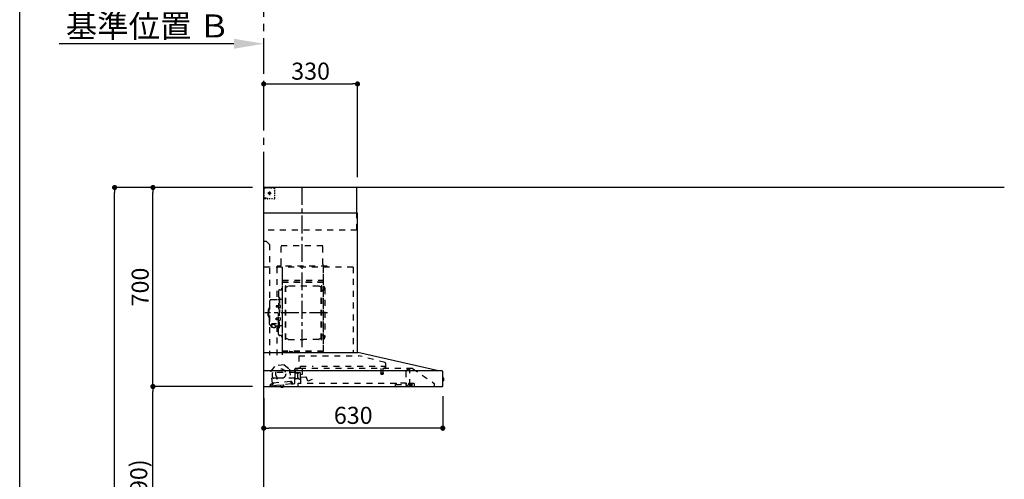
# Model space of a CAD drawing. Extents: x 163 to 26285, y -21830 to -13430.
# Drawn here: x 163 to 3627, y -18631 to -17015 of the extents above; entities that cross this region are included whole.
import ezdxf

# ---------------------------------------------------------------- set-up
doc = ezdxf.new("R2010")
doc.units = 0
doc.header["$LTSCALE"] = 50
doc.header["$MEASUREMENT"] = 0
doc.linetypes.add('CENTER', pattern=[2, 1.25, -0.25, 0.25, -0.25])
doc.linetypes.add('STYLE_03', pattern=[0.416641, 0.208282, -0.208359])
doc.layers.get('0').update_dxf_attribs({"linetype": 'CONTINUOUS'})
for name, color, linetype in [('111-壁仕上', 3, 'CONTINUOUS'), ('150-機器', 8, 'CONTINUOUS'), ('166-寸法B', 11, 'CONTINUOUS'), ('190-図面外枠', 5, 'CONTINUOUS')]:
    doc.layers.add(name, color=color, linetype=linetype)
doc.styles.add('KH001', font='txt')
doc.dimstyles.new('KH1xx030', dxfattribs={"dimscale": 30, "dimtxt": 2, "dimasz": 0.6, "dimexe": 0.3, "dimexo": 1.2, "dimgap": 0.5, "dimtad": 3, "dimdec": 1, "dimdsep": 46, "dimlunit": 6, "dimtxsty": 'KH001', "dimblk": 'DOT', "dimcen": 1, "dimdle": 1, "dimclrd": 256, "dimclre": 256, "dimclrt": 256, "dimadec": 0, "dimazin": 0, "dimtfac": 1, "dimtdec": 1, "dimtix": 1, "dimtmove": 2, "dimatfit": 3, "dimldrblk": 'CLOSEDBLANK', "dimfxl": 1, "dimtolj": 1, "dimtzin": 0, "dimlwd": -1, "dimlwe": -1, "dimarcsym": 0})

# ---------------------------------------------------------------- blocks, each defined once
blk = doc.blocks.new('*D5')
at = {"layer": '166-寸法B', "transparency": 16777216}
for p, q in [((916.1, -17099.4), (302, -17099.4)), ((1021.1, -17117), (1021.1, -17096.4))]:
    blk.add_line(p, q, dxfattribs=at)
blk.add_solid([(916.1, -17081.9), (916.1, -17116.9), (1021.1, -17099.4)], dxfattribs=at)
at = {"layer": '166-寸法B', "transparency": 16777216, "insert": (613.5, -17036.9), "char_height": 81, "attachment_point": 5, "style": 'KH001'}
blk.add_mtext('\\A1;基準位置 Ｂ', dxfattribs=at)
blk = doc.blocks.new('_ClosedBlank')
at = {"color": 0, "linetype": 'ByBlock', "lineweight": -2}
for p, q in [((-1, 0.167), (0, 0)), ((-1, 0.167), (-1, -0.167)), ((0, 0), (-1, -0.167))]:
    blk.add_line(p, q, dxfattribs=at)
blk = doc.blocks.new('_None')
blk = doc.blocks.new('_Dot')
at = {"color": 0, "linetype": 'ByBlock', "lineweight": -2}
blk.add_line((-0.5, 0), (-1, 0), dxfattribs=at)
at = {"color": 0, "linetype": 'ByBlock', "const_width": 0.5}
blk.add_lwpolyline([(-0.25, 0, 1), (0.25, 0, 1)], format="xyb", close=True, dxfattribs=at)
blk = doc.blocks.new('*D138')
at = {"layer": '166-寸法B', "transparency": 16777216}
for p, q in [((981.6, -18304.9), (622.5, -18304.9)), ((631.5, -19126.9), (631.5, -18322.9)), ((985.1, -19144.9), (622.5, -19144.9))]:
    blk.add_line(p, q, dxfattribs=at)
at = {"layer": '166-寸法B', "transparency": 16777216, "xscale": 18, "yscale": 18, "zscale": 18}
for p, rotation in [((631.5, -18304.9), 90), ((631.5, -19144.9), 270)]:
    blk.add_blockref('_Dot', p, dxfattribs=dict(at, rotation=rotation))
at = {"layer": '166-寸法B', "transparency": 16777216, "insert": (581.5, -18724.9), "char_height": 60, "attachment_point": 5, "rotation": 90, "style": 'KH001'}
blk.add_mtext('\\A1;840(790)', dxfattribs=at)
blk = doc.blocks.new('*D139')
at = {"layer": '166-寸法B', "transparency": 16777216}
for p, q in [((981.1, -17604.9), (622.5, -17604.9)), ((631.5, -18286.9), (631.5, -17622.9)), ((981.6, -18304.9), (622.5, -18304.9))]:
    blk.add_line(p, q, dxfattribs=at)
at = {"layer": '166-寸法B', "transparency": 16777216, "xscale": 18, "yscale": 18, "zscale": 18}
for p, rotation in [((631.5, -17604.9), 90), ((631.5, -18304.9), 270)]:
    blk.add_blockref('_Dot', p, dxfattribs=dict(at, rotation=rotation))
at = {"layer": '166-寸法B', "transparency": 16777216, "insert": (586.5, -17954.9), "char_height": 60, "attachment_point": 5, "rotation": 90, "style": 'KH001'}
blk.add_mtext('\\A1;700', dxfattribs=at)
blk = doc.blocks.new('*D140')
at = {"layer": '166-寸法B', "transparency": 16777216}
for p, q in [((981.6, -17604.9), (487.5, -17604.9)), ((496.5, -19986.9), (496.5, -17622.9)), ((985.1, -20004.9), (487.5, -20004.9))]:
    blk.add_line(p, q, dxfattribs=at)
at = {"layer": '166-寸法B', "transparency": 16777216, "xscale": 18, "yscale": 18, "zscale": 18}
for p, rotation in [((496.5, -17604.9), 90), ((496.5, -20004.9), 270)]:
    blk.add_blockref('_Dot', p, dxfattribs=dict(at, rotation=rotation))
at = {"layer": '166-寸法B', "transparency": 16777216, "insert": (447.7, -18804.9), "char_height": 60, "attachment_point": 5, "rotation": 90, "style": 'KH001'}
blk.add_mtext('\\A1;2,400', dxfattribs=at)
blk = doc.blocks.new('*D193')
at = {"layer": '166-寸法B', "transparency": 16777216}
for p, q in [((1021.1, -18345.9), (1021.1, -18460.2)), ((1651.1, -18339.2), (1651.1, -18460.2)), ((1633.1, -18451.2), (1039.1, -18451.2))]:
    blk.add_line(p, q, dxfattribs=at)
at = {"layer": '166-寸法B', "transparency": 16777216, "xscale": 18, "yscale": 18, "zscale": 18, "rotation": 180}
blk.add_blockref('_Dot', (1021.1, -18451.2), dxfattribs=at)
at = {"layer": '166-寸法B', "transparency": 16777216, "xscale": 18, "yscale": 18, "zscale": 18}
blk.add_blockref('_Dot', (1651.1, -18451.2), dxfattribs=at)
at = {"layer": '166-寸法B', "transparency": 16777216, "insert": (1336.1, -18406.2), "char_height": 60, "attachment_point": 5, "style": 'KH001'}
blk.add_mtext('\\A1;630', dxfattribs=at)
blk = doc.blocks.new('*D194')
at = {"layer": '166-寸法B', "transparency": 16777216}
for p, q in [((1021.1, -17360.1), (1021.1, -17231.8)), ((1039.1, -17240.8), (1333.1, -17240.8)), ((1351.1, -17568.9), (1351.1, -17231.8))]:
    blk.add_line(p, q, dxfattribs=at)
at = {"layer": '166-寸法B', "transparency": 16777216, "xscale": 18, "yscale": 18, "zscale": 18, "rotation": 180}
blk.add_blockref('_Dot', (1021.1, -17240.8), dxfattribs=at)
at = {"layer": '166-寸法B', "transparency": 16777216, "xscale": 18, "yscale": 18, "zscale": 18}
blk.add_blockref('_Dot', (1351.1, -17240.8), dxfattribs=at)
at = {"layer": '166-寸法B', "transparency": 16777216, "insert": (1186.1, -17195.8), "char_height": 60, "attachment_point": 5, "style": 'KH001'}
blk.add_mtext('\\A1;330', dxfattribs=at)

msp = doc.modelspace()

# ---------------------------------------------------------------- linework, layer by layer
at = {"layer": '111-壁仕上', "color": 253, "linetype": 'CENTER', "ltscale": 2}
msp.add_line((1021.09, -17604.89), (1021.09, -16497.43), dxfattribs=at)
at = {"layer": '111-壁仕上', "ltscale": 2}
for p in [(1021.09, -20004.89), (3626.91, -17604.89)]:
    msp.add_line(p, (1021.09, -17604.89), dxfattribs=at)
at = {"layer": '150-機器', "color": 6, "linetype": 'Continuous'}
for p, q in [((1349.09, -17604.89), (1021.09, -17604.89)), ((1021.09, -18184.89), (1021.09, -17604.89)), ((1349.09, -17694.88), (1349.09, -17604.89)), ((1351.09, -17694.88), (1021.09, -17694.88)), ((1351.09, -18184.89), (1351.09, -17694.88)), ((1021.09, -18184.89), (1352.02, -18184.89)), ((1021.09, -18304.89), (1021.09, -18185.69)), ((1635.96, -18249.56), (1352.2, -18184.91)), ((1649.32, -18249.89), (1021.09, -18249.89)), ((1635.96, -18249.56), (1636.14, -18249.6)), ((1651.09, -18303.19), (1651.09, -18251.59)), ((1651.09, -18274.37), (1652.59, -18274.38)), ((1652.59, -18285.39), (1651.09, -18285.4)), ((1652.59, -18274.38), (1652.59, -18285.39)), ((1653.59, -18275.38), (1653.59, -18284.39)), ((1021.09, -18304.89), (1649.39, -18304.89))]:
    msp.add_line(p, q, dxfattribs=at)
at = {"layer": '150-機器', "color": 161, "linetype": 'STYLE_03', "ltscale": 2}
for p, q in [((1023.65, -17606.09), (1022.29, -17606.09)), ((1022.29, -17613.45), (1022.29, -17609.77)), ((1022.29, -17620.81), (1022.29, -17617.13)), ((1022.29, -17628.17), (1022.29, -17624.49)), ((1022.29, -17635.53), (1022.29, -17631.85)), ((1023.09, -17610.74), (1023.09, -17608.39)), ((1023.09, -17615.46), (1023.09, -17613.1)), ((1023.09, -17620.17), (1023.09, -17617.81)), ((1023.09, -17624.89), (1023.09, -17622.53)), ((1026.37, -17606.09), (1025.01, -17606.09)), ((1029.09, -17606.09), (1027.73, -17606.09)), ((1031.24, -17606.89), (1027.91, -17606.89)), ((1029.09, -17606.09), (1029.09, -17604.89)), ((1037.9, -17606.89), (1034.57, -17606.89)), ((1035.3, -17624.89), (1047.71, -17624.89)), ((1039.04, -17624.39), (1039.04, -17625.39)), ((1039.04, -17624.39), (1040.09, -17624.39)), ((1039.04, -17625.39), (1040.09, -17625.39)), ((1040.59, -17623.89), (1040.09, -17624.39)), ((1040.09, -17625.39), (1040.59, -17625.89)), ((1041.59, -17622.84), (1040.59, -17622.84)), ((1040.59, -17622.84), (1040.59, -17623.89)), ((1040.59, -17625.89), (1040.59, -17626.94)), ((1040.59, -17626.94), (1041.59, -17626.94)), ((1041.09, -17619.2), (1041.09, -17631.55)), ((1044.56, -17606.89), (1041.23, -17606.89)), ((1041.59, -17623.89), (1041.59, -17622.84)), ((1042.09, -17624.39), (1041.59, -17623.89)), ((1041.59, -17625.89), (1042.09, -17625.39)), ((1041.59, -17626.94), (1041.59, -17625.89)), ((1042.09, -17624.39), (1043.14, -17624.39)), ((1043.14, -17625.39), (1042.09, -17625.39)), ((1043.14, -17625.39), (1043.14, -17624.39)), ((1051.21, -17606.89), (1047.88, -17606.89)), ((1057.87, -17606.89), (1054.54, -17606.89)), ((1060.87, -17616.09), (1060.87, -17612.99)), ((1060.87, -17622.29), (1060.87, -17619.19)), ((1060.87, -17628.49), (1060.87, -17625.39)), ((1060.87, -17634.69), (1060.87, -17631.59)), ((1022.49, -17642.89), (1021.09, -17642.89)), ((1022.29, -17642.89), (1022.29, -17639.21)), ((1022.29, -17643.69), (1022.29, -17642.89)), ((1022.49, -17643.69), (1022.29, -17643.69)), ((1022.49, -17644.89), (1022.29, -17644.89)), ((1024.61, -17642.89), (1022.49, -17642.89)), ((1023.81, -17643.69), (1022.49, -17643.69)), ((1029.09, -17644.89), (1022.49, -17644.89)), ((1026.45, -17643.69), (1025.13, -17643.69)), ((1028.85, -17642.89), (1026.73, -17642.89)), ((1029.09, -17643.69), (1027.77, -17643.69)), ((1029.09, -17644.89), (1029.09, -17643.69)), ((1033.09, -17642.89), (1030.97, -17642.89)), ((1043.79, -17644.69), (1039.44, -17644.69)), ((1052.51, -17644.69), (1048.15, -17644.69)), ((1060.87, -17640.89), (1060.87, -17637.79)), ((1349.09, -17754.89), (1349.09, -17694.88)), ((1349.09, -17754.89), (1021.09, -17754.89)), ((1031.09, -17794.89), (1021.09, -17794.89)), ((1031.09, -17794.89), (1041.09, -17804.89)), ((1041.09, -17804.89), (1041.09, -18194.89)), ((1228.69, -17809.89), (1082.69, -17809.89)), ((1082.69, -17874.89), (1082.69, -17809.89)), ((1228.69, -17874.89), (1228.69, -17809.89)), ((1336.09, -17884.89), (1021.09, -17884.89)), ((1066.89, -17885.29), (1066.89, -17999.29)), ((1068.09, -17881.89), (1068.09, -17884.89)), ((1244.09, -17881.89), (1068.09, -17881.89)), ((1086.09, -17887.35), (1086.09, -18193.29)), ((1086.89, -18180.79), (1086.89, -17885.29)), ((1230.49, -17885.29), (1230.49, -18180.73)), ((1231.09, -18180.73), (1231.09, -17885.89)), ((1244.09, -17884.89), (1244.09, -17881.89)), ((1336.09, -17884.89), (1336.09, -18184.89)), ((1230.49, -17937.84), (1086.89, -17937.84)), ((1087.49, -17931.32), (1229.89, -17931.32)), ((1087.49, -17938.32), (1229.89, -17938.32)), ((1229.89, -17923.32), (1229.89, -17938.32)), ((1229.89, -17923.32), (1230.49, -17923.32)), ((1073.04, -17969.89), (1073.04, -18045.29)), ((1079.49, -17965.29), (1077.64, -17965.29)), ((1097.54, -18138.89), (1097.54, -17951.69)), ((1099.14, -17951.29), (1097.94, -17951.29)), ((1099.54, -18138.89), (1099.54, -17951.69)), ((1099.54, -17954.49), (1102.34, -17954.49)), ((1102.34, -17954.49), (1106.75, -17951.94)), ((1214.82, -17951.53), (1108.25, -17951.53)), ((1220.74, -17954.49), (1216.32, -17951.94)), ((1223.54, -17954.49), (1220.74, -17954.49)), ((1223.54, -18138.89), (1223.54, -17951.69)), ((1223.94, -17951.29), (1225.14, -17951.29)), ((1225.54, -18138.89), (1225.54, -17951.69)), ((1228.09, -17966.79), (1225.54, -17966.79)), ((1236.09, -17958.79), (1236.09, -18131.79)), ((1041.74, -18005.29), (1041.74, -18045.29)), ((1047.74, -17999.29), (1071.64, -17999.29)), ((1073.64, -17992.29), (1075.24, -17992.29)), ((1075.24, -17992.29), (1075.24, -18045.29)), ((1076.84, -17992.29), (1075.24, -17992.29)), ((1076.84, -17992.29), (1076.84, -18045.29)), ((1085.49, -17999.29), (1078.84, -17999.29)), ((1036.74, -18034.79), (1036.74, -18045.29)), ((1036.74, -18055.79), (1036.74, -18045.29)), ((1038.24, -18033.29), (1039.74, -18033.29)), ((1039.74, -18029.29), (1039.74, -18045.29)), ((1039.74, -18061.29), (1039.74, -18045.29)), ((1040.74, -18028.29), (1041.74, -18028.29)), ((1041.74, -18085.29), (1041.74, -18045.29)), ((1065.24, -18020.79), (1064.84, -18021.19)), ((1064.84, -18021.19), (1064.84, -18025.39)), ((1072.26, -18021.19), (1064.84, -18021.19)), ((1065.24, -18025.79), (1064.84, -18025.39)), ((1072.26, -18025.39), (1064.84, -18025.39)), ((1065.24, -18020.79), (1065.24, -18025.79)), ((1072.26, -18020.79), (1065.24, -18020.79)), ((1072.26, -18025.79), (1065.24, -18025.79)), ((1072.56, -18020.46), (1072.26, -18020.46)), ((1072.26, -18020.46), (1072.26, -18026.12)), ((1072.56, -18026.12), (1072.26, -18026.12)), ((1073.04, -18120.69), (1073.04, -18045.29)), ((1073.64, -18098.29), (1073.64, -18045.29)), ((1076.84, -18017.29), (1075.24, -18017.29)), ((1075.24, -18098.29), (1075.24, -18045.29)), ((1078.28, -18018.89), (1076.84, -18018.69)), ((1078.28, -18027.68), (1076.84, -18027.89)), ((1076.84, -18098.29), (1076.84, -18045.29)), ((1038.24, -18057.29), (1039.74, -18057.29)), ((1040.74, -18062.29), (1041.74, -18062.29)), ((1065.24, -18064.79), (1064.84, -18065.19)), ((1064.84, -18069.39), (1064.84, -18065.19)), ((1072.26, -18065.19), (1064.84, -18065.19)), ((1065.24, -18069.79), (1064.84, -18069.39)), ((1072.26, -18069.39), (1064.84, -18069.39)), ((1065.24, -18069.79), (1065.24, -18064.79)), ((1072.26, -18064.79), (1065.24, -18064.79)), ((1072.26, -18069.79), (1065.24, -18069.79)), ((1072.56, -18064.46), (1072.26, -18064.46)), ((1072.26, -18070.12), (1072.26, -18064.46)), ((1072.56, -18070.12), (1072.26, -18070.12)), ((1076.84, -18073.29), (1075.24, -18073.29)), ((1078.28, -18062.89), (1076.84, -18062.69)), ((1078.28, -18071.68), (1076.84, -18071.89)), ((1047.74, -18091.29), (1048.94, -18091.29)), ((1048.94, -18090.32), (1048.94, -18096.98)), ((1052.84, -18087.41), (1052.84, -18086.81)), ((1066.64, -18083.91), (1055.24, -18083.91)), ((1066.64, -18084.49), (1055.24, -18084.49)), ((1059.04, -18086.51), (1055.24, -18086.51)), ((1055.24, -18087.17), (1055.24, -18086.51)), ((1057.64, -18087.41), (1057.64, -18086.51)), ((1059.04, -18087.81), (1059.04, -18083.91)), ((1061.54, -18090.32), (1061.54, -18097.06)), ((1061.54, -18091.29), (1071.64, -18091.29)), ((1066.89, -18091.29), (1066.89, -18194.09)), ((1073.64, -18098.29), (1075.24, -18098.29)), ((1076.84, -18098.29), (1075.24, -18098.29)), ((1085.49, -18091.29), (1078.84, -18091.29)), ((1079.49, -18125.29), (1077.64, -18125.29)), ((1099.14, -18139.29), (1097.94, -18139.29)), ((1099.54, -18136.09), (1102.34, -18136.09)), ((1102.34, -18136.09), (1106.75, -18138.64)), ((1108.25, -18139.04), (1161.54, -18139.04)), ((1214.82, -18139.04), (1161.54, -18139.04)), ((1220.74, -18136.09), (1216.32, -18138.64)), ((1223.54, -18136.09), (1220.74, -18136.09)), ((1223.94, -18139.29), (1225.14, -18139.29)), ((1228.09, -18123.79), (1225.39, -18123.79)), ((1231.09, -18180.79), (1087.49, -18180.79)), ((1231.09, -18181.39), (1087.49, -18181.39)), ((1112.29, -18183.39), (1112.29, -18181.39)), ((1121.49, -18183.39), (1112.29, -18183.39)), ((1112.89, -18183.39), (1112.89, -18181.39)), ((1120.89, -18183.39), (1120.89, -18181.39)), ((1121.49, -18183.39), (1121.49, -18181.39)), ((1144.89, -18196.48), (1356.02, -18196.48)), ((1144.89, -18196.48), (1144.89, -18241.89)), ((1448.22, -18220.83), (1356.02, -18196.49)), ((1047.23, -18250.64), (1063.05, -18231.71)), ((1051.93, -18294.54), (1047.23, -18250.64)), ((1051.59, -18270.89), (1051.59, -18256.39)), ((1131.34, -18255.89), (1052.09, -18255.89)), ((1092.61, -18228.55), (1063.05, -18231.71)), ((1092.61, -18228.55), (1112.06, -18243.71)), ((1112.06, -18243.71), (1116.76, -18287.62)), ((1130.59, -18292.76), (1130.59, -18243.79)), ((1131.34, -18257.39), (1131.34, -18248.91)), ((1151.14, -18241.89), (1131.49, -18241.89)), ((1131.49, -18242.89), (1142.79, -18242.89)), ((1132.59, -18254.39), (1132.59, -18250.39)), ((1144.1, -18256.39), (1134.59, -18256.39)), ((1145.14, -18255.29), (1150.03, -18255.29)), ((1150.29, -18241.19), (1150.29, -18233.69)), ((1150.29, -18233.69), (1195.28, -18233.69)), ((1150.59, -18277.21), (1150.59, -18256.06)), ((1544.84, -18241.69), (1151.03, -18241.69)), ((1157.59, -18261.19), (1157.59, -18241.69)), ((1225.28, -18233.69), (1448.29, -18233.69)), ((1433.79, -18241.69), (1433.79, -18256.72)), ((1440.79, -18241.69), (1440.79, -18256.69)), ((1448.29, -18241.19), (1448.29, -18233.69)), ((1449.49, -18222.48), (1449.49, -18239.39)), ((1450.39, -18240.29), (1454.69, -18240.29)), ((1521.09, -18251.25), (1521.09, -18299.01)), ((1522.37, -18248.79), (1530.96, -18242.78)), ((1531.24, -18242.69), (1534.9, -18242.69)), ((1535.09, -18242.69), (1534.9, -18242.69)), ((1535.09, -18299.79), (1535.09, -18241.69)), ((1544.84, -18241.69), (1621.09, -18293.89)), ((1115.56, -18286.84), (1053.91, -18293.43)), ((1066.59, -18275.89), (1056.59, -18275.89)), ((1067.09, -18277.89), (1067.09, -18276.39)), ((1068.09, -18278.39), (1067.59, -18278.39)), ((1068.59, -18276.39), (1068.59, -18277.89)), ((1130.59, -18275.89), (1069.09, -18275.89)), ((1115.8, -18289.03), (1115.56, -18286.84)), ((1120.36, -18289.35), (1116.68, -18289.74)), ((1116.98, -18287.79), (1120.66, -18287.4)), ((1120.68, -18292.33), (1120.36, -18289.35)), ((1122.27, -18293.16), (1122.06, -18291.18)), ((1130.59, -18278.89), (1131.09, -18278.89)), ((1131.34, -18278.39), (1131.34, -18258.39)), ((1140.02, -18257.89), (1131.84, -18257.89)), ((1132.61, -18276.95), (1132.59, -18277.05)), ((1132.59, -18277.05), (1132.59, -18277.09)), ((1132.59, -18277.39), (1132.59, -18277.09)), ((1132.64, -18276.86), (1132.61, -18276.95)), ((1132.68, -18276.8), (1132.64, -18276.86)), ((1132.73, -18276.75), (1132.68, -18276.8)), ((1132.73, -18276.75), (1140.29, -18276.75)), ((1140.02, -18257.89), (1140.02, -18257.89)), ((1140.02, -18257.89), (1140.03, -18257.89)), ((1140.02, -18257.89), (1140.17, -18257.91)), ((1140.17, -18257.91), (1140.31, -18257.98)), ((1140.36, -18276.75), (1140.29, -18276.75)), ((1140.31, -18257.98), (1140.42, -18258.09)), ((1140.5, -18276.77), (1140.36, -18276.75)), ((1140.42, -18258.09), (1140.49, -18258.23)), ((1140.49, -18258.23), (1140.52, -18258.39)), ((1140.61, -18276.8), (1140.5, -18276.77)), ((1140.52, -18258.39), (1140.52, -18276.39)), ((1140.71, -18276.84), (1140.61, -18276.8)), ((1140.8, -18276.86), (1140.71, -18276.84)), ((1140.91, -18276.88), (1140.8, -18276.86)), ((1141.02, -18276.89), (1144.1, -18276.89)), ((1150.86, -18272.57), (1150.02, -18263)), ((1150.56, -18262.35), (1157.04, -18261.79)), ((1169.64, -18271.52), (1151.51, -18273.11)), ((1151.89, -18294.09), (1151.89, -18264.09)), ((1176.14, -18285.48), (1171.48, -18272.7)), ((1192.13, -18280.3), (1176.9, -18285.84)), ((1433.04, -18258.02), (1433.04, -18260.37)), ((1441.29, -18257.69), (1433.33, -18257.69)), ((1433.34, -18260.69), (1441.26, -18260.69)), ((1441.54, -18258.02), (1441.54, -18260.37)), ((1041.94, -18303.76), (1053.38, -18302.54)), ((1043.51, -18299.57), (1043.72, -18301.56)), ((1053.44, -18296.5), (1045.28, -18297.37)), ((1048.07, -18295.16), (1051.75, -18294.76)), ((1049.76, -18296.89), (1050.08, -18299.87)), ((1118.01, -18295.63), (1053.38, -18302.54)), ((1053.91, -18293.43), (1054.15, -18295.62)), ((1080.78, -18300.11), (1090.72, -18299.05)), ((1080.78, -18300.11), (1081.22, -18299.56)), ((1081.29, -18304.89), (1080.78, -18300.11)), ((1081.36, -18305.58), (1081.29, -18304.89)), ((1081.36, -18305.58), (1081.43, -18305.57)), ((1081.53, -18306.57), (1081.43, -18305.57)), ((1081.53, -18306.57), (1091.35, -18305.52)), ((1085.68, -18307.08), (1085.65, -18307.08)), ((1085.72, -18307.07), (1085.68, -18307.08)), ((1085.76, -18307.07), (1085.72, -18307.07)), ((1085.79, -18307.06), (1085.76, -18307.07)), ((1085.83, -18307.06), (1085.79, -18307.06)), ((1085.87, -18307.05), (1085.83, -18307.06)), ((1085.91, -18307.05), (1085.87, -18307.05)), ((1085.94, -18307.04), (1085.91, -18307.05)), ((1085.92, -18306.86), (1085.94, -18307.04)), ((1087.14, -18306.92), (1087.12, -18306.73)), ((1087.17, -18306.91), (1087.14, -18306.92)), ((1087.21, -18306.91), (1087.17, -18306.91)), ((1087.25, -18306.91), (1087.21, -18306.91)), ((1087.29, -18306.9), (1087.25, -18306.91)), ((1087.32, -18306.9), (1087.29, -18306.9)), ((1087.36, -18306.9), (1087.32, -18306.9)), ((1087.4, -18306.89), (1087.36, -18306.9)), ((1087.43, -18306.89), (1087.4, -18306.89)), ((1090.17, -18298.61), (1090.72, -18299.05)), ((1090.72, -18299.05), (1091.31, -18304.52)), ((1091.24, -18304.53), (1091.31, -18304.52)), ((1091.28, -18304.89), (1091.24, -18304.53)), ((1091.35, -18305.52), (1091.28, -18304.89)), ((1118.01, -18295.63), (1124.47, -18294.94)), ((1124.47, -18294.94), (1129.07, -18294.45)), ((1141.09, -18294.69), (1141.09, -18302.89)), ((1486.69, -18294.69), (1141.09, -18294.69)), ((1484.69, -18304.89), (1484.69, -18297.89)), ((1484.69, -18297.89), (1522.69, -18297.89)), ((1486.69, -18293.19), (1486.69, -18297.89)), ((1522.69, -18293.19), (1486.69, -18293.19)), ((1504.98, -18293.19), (1504.98, -18292.19)), ((1504.98, -18292.19), (1513.95, -18292.19)), ((1513.95, -18293.19), (1513.95, -18292.19)), ((1522.69, -18293.19), (1522.69, -18297.89)), ((1551.09, -18294.69), (1522.69, -18294.69)), ((1523.72, -18300.91), (1530.09, -18298.79)), ((1530.09, -18298.79), (1533.89, -18298.79)), ((1531.19, -18296.59), (1531.19, -18294.69)), ((1531.19, -18296.69), (1531.19, -18299.89)), ((1540.79, -18296.99), (1531.19, -18296.99)), ((1545.09, -18299.89), (1531.19, -18299.89)), ((1535.09, -18298.79), (1533.89, -18298.79)), ((1533.89, -18299.79), (1533.89, -18298.79)), ((1543.09, -18301.59), (1535.69, -18301.59)), ((1540.79, -18296.99), (1545.09, -18298.59)), ((1545.09, -18299.89), (1545.09, -18298.59)), ((1551.09, -18294.69), (1551.09, -18303.49)), ((1621.09, -18293.89), (1621.09, -18304.89))]:
    msp.add_line(p, q, dxfattribs=at)
at = {"layer": '150-機器', "color": 161, "linetype": 'CENTER'}
for p, q in [((1156.09, -18166.27), (1156.09, -17600.83)), ((1245.28, -18045.29), (1025.19, -18045.29))]:
    msp.add_line(p, q, dxfattribs=at)
at = {"layer": '150-機器', "color": 161, "linetype": 'STYLE_03', "ltscale": 2}
msp.add_lwpolyline([(1061.47, -18097.07), (1061.37, -18097.12), (1061.28, -18097.16), (1061.18, -18097.21), (1061.09, -18097.26), (1060.99, -18097.31), (1060.9, -18097.35), (1060.8, -18097.4), (1060.71, -18097.45), (1060.61, -18097.49), (1060.52, -18097.54), (1060.42, -18097.58), (1060.32, -18097.63), (1060.23, -18097.67), (1060.13, -18097.71), (1060.03, -18097.75), (1059.94, -18097.79), (1059.84, -18097.83), (1059.74, -18097.87), (1059.64, -18097.91), (1059.54, -18097.95), (1059.41, -18097.99), (1059.27, -18098.04), (1059.14, -18098.08), (1059.01, -18098.12), (1058.87, -18098.15), (1058.74, -18098.19), (1058.6, -18098.22), (1058.47, -18098.25), (1058.33, -18098.28), (1058.19, -18098.3), (1058.06, -18098.33), (1057.92, -18098.34), (1057.78, -18098.36), (1057.64, -18098.37), (1057.51, -18098.38), (1057.37, -18098.39), (1057.23, -18098.39), (1057.09, -18098.4), (1056.95, -18098.39), (1056.82, -18098.39), (1056.67, -18098.37), (1056.52, -18098.36), (1056.37, -18098.34), (1056.22, -18098.32), (1056.07, -18098.29), (1055.92, -18098.26), (1055.78, -18098.22), (1055.63, -18098.19), (1055.48, -18098.14), (1055.34, -18098.1), (1055.19, -18098.05), (1055.05, -18098), (1054.91, -18097.95), (1054.76, -18097.89), (1054.62, -18097.84), (1054.48, -18097.77), (1054.34, -18097.71), (1054.2, -18097.65), (1054.06, -18097.58), (1053.92, -18097.51), (1053.83, -18097.46), (1053.75, -18097.42), (1053.66, -18097.37), (1053.57, -18097.32), (1053.49, -18097.28), (1053.4, -18097.23), (1053.32, -18097.19), (1053.23, -18097.14), (1053.14, -18097.1), (1053.06, -18097.05), (1052.97, -18097.01), (1052.88, -18096.97), (1052.79, -18096.93), (1052.71, -18096.89), (1052.62, -18096.86), (1052.53, -18096.83), (1052.44, -18096.79), (1052.35, -18096.77), (1052.26, -18096.74), (1052.17, -18096.72), (1052.05, -18096.69), (1051.94, -18096.68), (1051.82, -18096.66), (1051.71, -18096.65), (1051.59, -18096.64), (1051.47, -18096.64), (1051.35, -18096.64), (1051.23, -18096.65), (1051.11, -18096.65), (1050.99, -18096.66), (1050.87, -18096.68), (1050.75, -18096.69), (1050.63, -18096.71), (1050.51, -18096.73), (1050.39, -18096.76), (1050.27, -18096.78), (1050.15, -18096.81), (1050.03, -18096.83), (1049.92, -18096.86), (1049.8, -18096.89), (1049.78, -18096.9), (1049.75, -18096.91), (1049.73, -18096.91), (1049.71, -18096.92), (1049.69, -18096.92), (1049.67, -18096.93), (1049.65, -18096.93), (1049.62, -18096.94), (1049.6, -18096.94), (1049.58, -18096.95), (1049.56, -18096.95), (1049.54, -18096.96), (1049.51, -18096.96), (1049.49, -18096.97), (1049.47, -18096.97), (1049.45, -18096.97), (1049.43, -18096.98), (1049.4, -18096.98), (1049.38, -18096.98), (1049.36, -18096.98), (1049.35, -18096.98), (1049.34, -18096.98), (1049.33, -18096.98), (1049.32, -18096.98), (1049.32, -18096.98), (1049.31, -18096.98), (1049.3, -18096.98), (1049.29, -18096.98), (1049.28, -18096.98), (1049.27, -18096.98), (1049.26, -18096.98), (1049.25, -18096.98), (1049.25, -18096.98), (1049.24, -18096.98), (1049.23, -18096.98), (1049.22, -18096.98), (1049.21, -18096.98), (1049.2, -18096.98), (1049.19, -18096.98), (1049.18, -18096.98)], dxfattribs=at)
for centre, radius in [((1041.09, -17624.89), 3.5), ((1081.03, -18260.11), 17.5)]:
    msp.add_circle(centre, radius, dxfattribs=at)
for centre, radius, start, end in [((1024.59, -17608.39), 1.5, 90, 180), ((1057.87, -17609.89), 3, 0, 90), ((1022.29, -17643.69), 1.2, 180, 270), ((1035.08, -17642.69), 2, 185.71059, 270), ((1056.87, -17640.69), 4, 270, 0), ((1072.69, -17874.89), 10, 315.573, 0), ((1238.69, -17874.89), 10, 180, 224.427), ((1229.89, -17937.72), 0.6, 270, 0), ((1077.64, -17969.89), 4.6, 90, 180), ((1079.49, -17959.29), 6, 270, 0), ((1097.94, -17951.69), 0.4, 90, 180), ((1099.14, -17951.69), 0.4, 0, 90), ((1108.25, -17954.53), 3, 90, 120), ((1214.82, -17954.53), 3, 60, 90), ((1223.94, -17951.69), 0.4, 90, 180), ((1225.14, -17951.69), 0.4, 0, 90), ((1228.09, -17958.79), 8, 270, 55.9442), ((1233.69, -17950.5), 2, 180, 235.9442), ((1047.74, -18005.29), 6, 90, 180), ((1071.64, -17997.29), 2, 270, 0), ((1078.84, -17997.29), 2, 180, 270), ((1038.24, -18034.79), 1.5, 90, 180), ((1040.74, -18029.29), 1, 90, 180), ((1072.56, -18019.98), 0.48, 270, 0), ((1072.56, -18026.6), 0.48, 0, 90), ((1078.14, -18020.49), 1.6, 15.5, 85), ((1078.14, -18026.09), 1.6, 275, 344.5), ((1068.14, -18023.29), 12, 344.5, 15.5), ((1038.24, -18055.79), 1.5, 180, 270), ((1040.74, -18061.29), 1, 180, 270), ((1072.56, -18063.98), 0.48, 270, 0), ((1072.56, -18070.6), 0.48, 0, 90), ((1078.14, -18064.49), 1.6, 15.5, 85), ((1078.14, -18070.09), 1.6, 275, 344.5), ((1068.14, -18067.29), 12, 344.5, 15.5), ((1047.74, -18085.29), 6, 180, 270), ((1050.05, -18087.97), 2.41, 139.44728, 179.52187), ((1050.25, -18087.85), 2.62, 182.12361, 218.90725), ((1050.15, -18088.6), 2.52, 140.19784, 171.82641), ((1051.95, -18089.41), 4.8, 115.82867, 141.18033), ((1051.95, -18089.99), 4.8, 115.82867, 141.18033), ((1051.63, -18086.76), 4.37, 218.64749, 232.03817), ((1050.74, -18090.34), 1.8, 137.20557, 179.40666), ((1052.39, -18091.67), 3.92, 114.24418, 139.37105), ((1054.2, -18093.39), 9.37, 101.52453, 117.58449), ((1054.2, -18093.97), 9.37, 101.52453, 117.58449), ((1051.96, -18088.71), 1.36, 135.60815, 154.19623), ((1054.34, -18095.34), 8.07, 100.80122, 116.14663), ((1053, -18089.74), 2.83, 111.12938, 135.49687), ((1054.53, -18093.02), 6.44, 99.42104, 113.28419), ((1055.19, -18097.34), 13.43, 89.78718, 102.2846), ((1055.19, -18097.92), 13.43, 89.78718, 102.2846), ((1055.19, -18098.97), 11.81, 89.79021, 101.56927), ((1055.2, -18096.27), 9.76, 89.80083, 100.18323), ((1055.25, -18099.32), 12.15, 78.59936, 90.04116), ((1055.9, -18096.05), 8.81, 64.50406, 78.5481), ((1057.72, -18092.14), 4.51, 42.28103, 64.10374), ((1059.56, -18090.41), 1.98, 2.59184, 40.79593), ((1071.64, -18093.29), 2, 0, 90), ((1078.84, -18093.29), 2, 90, 180), ((1077.64, -18120.69), 4.6, 180, 270), ((1079.49, -18131.29), 6, 0, 90), ((1097.94, -18138.89), 0.4, 180, 270), ((1099.14, -18138.89), 0.4, 270, 0), ((1108.25, -18136.04), 3, 240, 270), ((1214.82, -18136.04), 3, 270, 300), ((1223.94, -18138.89), 0.4, 180, 270), ((1225.14, -18138.89), 0.4, 270, 0), ((1228.09, -18131.79), 8, 304.0558, 90), ((1233.69, -18140.07), 2, 124.0558, 180), ((1021.89, -18185.69), 0.8, 90, 180), ((1087.49, -18180.79), 0.6, 180, 270), ((1112.29, -18181.39), 0.6, 0, 90), ((1121.49, -18181.39), 0.6, 90, 180), ((1231.09, -18180.79), 0.6, 270, 0), ((1352.02, -18185.69), 0.8, 77.16441, 90), ((1447.79, -18222.48), 1.7, 0, 75.2064), ((1052.09, -18256.39), 0.5, 90, 180), ((1053.09, -18256.39), 0.5, 0, 90), ((1131.49, -18243.79), 0.9, 90, 180), ((1131.09, -18250.39), 1.5, 0, 90), ((1134.59, -18254.39), 2, 180, 270), ((1144.1, -18255.89), 0.5, 269.99712, 350.02044), ((1145.09, -18256.06), 0.5, 140.28486, 170.01769), ((1147.59, -18258.14), 3.75, 130.64833, 140.28486), ((1147.59, -18258.14), 3.75, 39.71514, 49.35167), ((1150.79, -18241.19), 0.5, 180, 270), ((1150.09, -18256.06), 0.5, 0, 39.71514), ((1432.79, -18256.72), 1, 300, 0), ((1441.79, -18256.72), 1, 180, 240), ((1447.79, -18241.19), 0.5, 270, 360), ((1450.39, -18239.39), 0.9, 180, 270), ((1524.09, -18251.25), 3, 124.99202, 180), ((1531.24, -18243.19), 0.5, 90, 124.99202), ((1056.59, -18270.89), 5, 180, 270), ((1066.59, -18276.39), 0.5, 0, 90), ((1067.59, -18277.89), 0.5, 180, 270), ((1068.09, -18277.89), 0.5, 270, 0), ((1069.09, -18276.39), 0.5, 90, 180), ((1116.59, -18288.94), 0.8, 186.1, 276.1), ((1116.96, -18287.59), 0.2, 186.1, 276.1), ((1120.07, -18291.39), 2, 6.1, 96.1), ((1130.84, -18278.39), 0.5, 270, 0), ((1131.09, -18277.39), 1.5, 270, 0), ((1131.84, -18257.39), 0.5, 180, 270), ((1131.84, -18258.39), 0.5, 90, 180), ((1141.02, -18276.39), 0.5, 180, 270), ((1144.1, -18277.39), 0.5, 9.98134, 89.99841), ((1145.09, -18277.21), 0.5, 189.98231, 219.71514), ((1147.59, -18275.14), 3.75, 219.71514, 320.28486), ((1150.62, -18262.95), 0.6, 95, 185), ((1150.09, -18277.21), 0.5, 320.28486, 0), ((1151.45, -18272.51), 0.6, 185, 275), ((1156.99, -18261.19), 0.6, 275, 0), ((1169.79, -18273.32), 1.8, 20, 95), ((1176.7, -18285.28), 0.6, 200, 290), ((1433.54, -18258.02), 0.5, 120, 180), ((1433.54, -18260.37), 0.5, 180, 245.46652), ((1437.29, -18252.15), 9.53, 245.46652, 294.53348), ((1441.04, -18260.37), 0.5, 294.53348, 0), ((1441.04, -18258.02), 0.5, 0, 60), ((1041.73, -18301.77), 2, 276.1, 6.1), ((1045.5, -18299.36), 2, 96.1, 186.1), ((1053.06, -18299.55), 3, 186.1, 276.1), ((1051.73, -18294.56), 0.2, 276.1, 6.1), ((1053.35, -18295.7), 0.8, 276.1, 6.1), ((1085.16, -18294.11), 12.98, 253.7427, 272.12264), ((1085.16, -18294.11), 12.77, 273.40634, 278.79366), ((1085.16, -18294.11), 12.98, 280.07736, 298.4573), ((1117.69, -18292.65), 3, 276.1, 6.1), ((1124.26, -18292.95), 2, 186.1, 276.1), ((1128.89, -18292.76), 1.7, 276.1, 0), ((1142.89, -18302.89), 1.8, 180, 270), ((1151.29, -18294.09), 0.6, 270, 0), ((1523.09, -18299.01), 2, 180, 288.43495), ((1535.69, -18299.79), 1.8, 180, 270), ((1549.89, -18303.49), 1.2, 270, 0)]:
    msp.add_arc(centre, radius, start, end, dxfattribs=at)
at = {"layer": '150-機器', "color": 6, "linetype": 'Continuous'}
for centre, radius, start, end in [((1635.79, -18251.16), 1.6, 52.91873, 77.16441), ((1649.39, -18251.59), 1.7, 0, 90), ((1652.59, -18275.38), 1, 0, 89.72717), ((1652.59, -18284.39), 1, 270.27283, 0), ((1649.39, -18303.19), 1.7, 270, 0)]:
    msp.add_arc(centre, radius, start, end, dxfattribs=at)
at = {"layer": '190-図面外枠'}
msp.add_line((162.58, -21829.6), (162.58, -13430.4), dxfattribs=at)

# ---------------------------------------------------------------- dimensions: what is measured, and where the dimension line sits
at = {"layer": '166-寸法B'}
dim = msp.add_linear_dim(base=(310.95, -17099.43), p1=(1021.09, -17146.96), p2=(310.95, -17182.17), text='基準位置 Ｂ', dimstyle='KH1xx030', override={"dimtxt": 2.7, "dimasz": 3.5, "dimexe": 0.1, "dimexo": 1, "dimblk2": 'None', "dimsah": 1, "dimdle": 0.3, "dimse2": 1}, dxfattribs=at)
dim.commit()
dim.dimension.update_dxf_attribs({"geometry": '*D5', "text_midpoint": (613.52, -17036.94)})
for base, p1, p2, angle, picture, middle in [((1351.09, -17240.81), (1021.09, -17396.12), (1351.09, -17604.89), 180, '*D194', (1186.09, -17195.81)), ((496.54, -17604.89), (1021.09, -20004.89), (1017.63, -17604.89), 90, '*D140', (447.73, -18804.89)), ((1021.09, -18451.24), (1651.09, -18303.19), (1021.09, -18309.89), 180, '*D193', (1336.09, -18406.24))]:
    dim = msp.add_linear_dim(base=base, p1=p1, p2=p2, angle=angle, dimstyle='KH1xx030', dxfattribs=at)
    dim.commit()
    dim.dimension.update_dxf_attribs({"geometry": picture, "text_midpoint": middle})
for base, p1, p2, override, picture, middle in [((631.54, -17604.89), (1017.63, -18304.89), (1017.09, -17604.89), {"dimpost": ''}, '*D139', (586.54, -17954.89)), ((631.54, -18304.89), (1021.09, -19144.89), (1017.63, -18304.89), {"dimpost": '(790)'}, '*D138', (581.51, -18724.89))]:
    dim = msp.add_linear_dim(base=base, p1=p1, p2=p2, angle=90, dimstyle='KH1xx030', override=override, dxfattribs=at)
    dim.commit()
    dim.dimension.update_dxf_attribs({"geometry": picture, "text_midpoint": middle})

doc.saveas('drawing.dxf')
